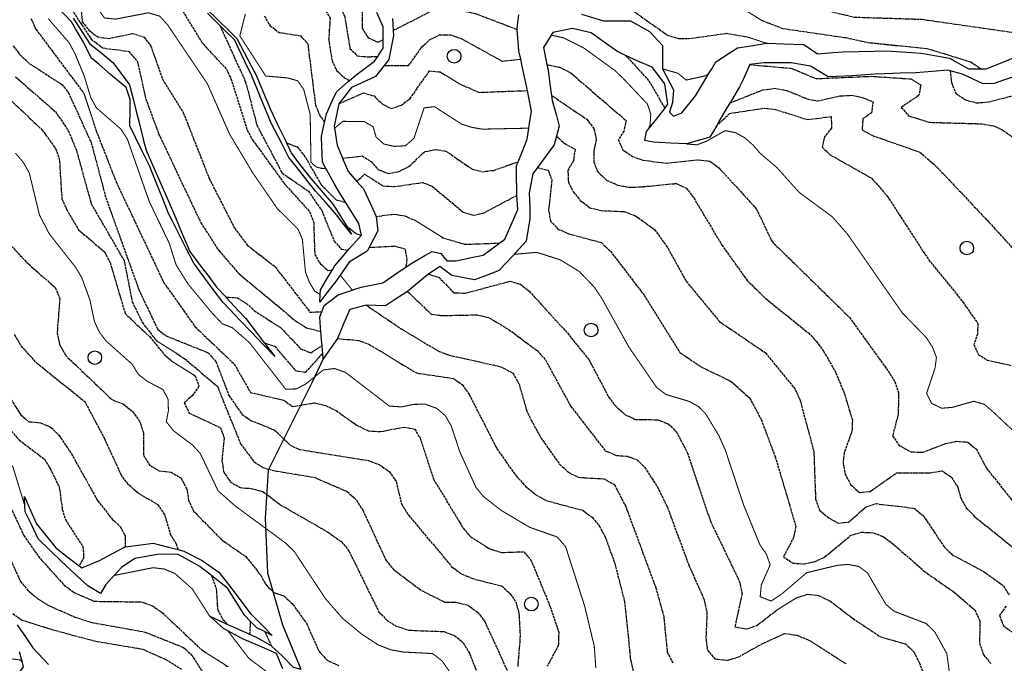
# Model space of a CAD drawing. Units: millimetres. Extents: x 439566 to 441735, y 3111495 to 3114000.
# Drawn here: x 440503 to 440691, y 3113460 to 3113582 of the extents above; entities that cross this region are included whole.
import ezdxf

# ---------------------------------------------------------------- set-up
doc = ezdxf.new("R2010")
doc.units = ezdxf.units.MM
doc.linetypes.add('ESTILO_0', pattern=[0.5, 0.5, 0])
for name, color, linetype in [('5007_CURVA_DE_NIVEL_', 7, 'Continuous'), ('5008_CURVA_DE_NIVEL_', 7, 'Continuous'), ('5015_PUNTO_ACOTADO_T', 7, 'Continuous'), ('5017_ACANTILADO', 7, 'Continuous'), ('5324_LINEA_DE_CAMBIO', 7, 'Continuous'), ('5633_PIE_DE_ACANTILA', 7, 'Continuous')]:
    doc.layers.add(name, color=color, linetype=linetype)

# ---------------------------------------------------------------- blocks, each defined once
blk = doc.blocks.new('5PATER')
at = {"layer": '5015_PUNTO_ACOTADO_T', "color": 7}
blk.add_circle((0, 0), 1.3, dxfattribs=at)

msp = doc.modelspace()

# ---------------------------------------------------------------- linework, layer by layer
at = {"layer": '5007_CURVA_DE_NIVEL_', "color": 42, "linetype": 'ESTILO_0', "const_width": 0.2}
for points, elevation in [([(440521.258, 3113592.512), (440520.977, 3113590.302), (440518.248, 3113584.58), (440519.507, 3113582.796), (440521.635, 3113582.581), (440527.895, 3113583.783), (440530.087, 3113583.14), (440531.601, 3113581.449), (440539.18, 3113570.219), (440543.407, 3113560.626), (440547.825, 3113553.244), (440552.555, 3113546.393), (440556.485, 3113542.504), (440557.295, 3113540.579), (440557.896, 3113534.323), (440558.62, 3113532.406), (440559.657, 3113530.677), (440560.705, 3113530.037)], 75), ([(440546.418, 3113583.576), (440545.359, 3113579.394), (440550.303, 3113571.724), (440554.436, 3113571.362), (440556.394, 3113570.823), (440557.557, 3113569.161), (440558.791, 3113564.43), (440558.942, 3113555.274), (440559.924, 3113554.381), (440560.906, 3113554.114), (440561.807, 3113554.095)], 50), ([(440508.779, 3113582.665), (440512.776, 3113578.072), (440513.891, 3113575.99), (440515.653, 3113571.708), (440516.903, 3113567.58), (440517.999, 3113565.621), (440522.611, 3113561.643), (440523.862, 3113559.757), (440528.053, 3113547.814), (440531.91, 3113539.762), (440533.184, 3113535.703), (440535.5, 3113532.005), (440540.05, 3113526.531), (440541.989, 3113524.473), (440543.944, 3113523.691), (440547.178, 3113520.875), (440554.119, 3113511.983), (440556.148, 3113512.024), (440557.98, 3113512.99), (440561.294, 3113515.65), (440563.423, 3113515.922), (440565.533, 3113515.187), (440573.907, 3113508.757), (440576.237, 3113508.603), (440578.624, 3113509.085), (440580.78, 3113509.117), (440582.98, 3113508.312), (440584.625, 3113506.883), (440585.738, 3113504.933), (440587.353, 3113500.053), (440590.436, 3113493.272), (440591.839, 3113491.536), (440595.164, 3113488.919), (440600.689, 3113485.636), (440605.935, 3113483.793), (440607.565, 3113481.937), (440611.189, 3113470.621), (440613.024, 3113462.977), (440613.327, 3113458.798)], 100), ([(440604.791, 3113579.537), (440607.226, 3113578.982), (440611, 3113577.092), (440616.96, 3113572.779), (440618.494, 3113571.326), (440623.181, 3113566.378), (440623.825, 3113564.463), (440623.692, 3113562.465), (440623.34, 3113561.549)], 50), ([(440626.065, 3113573.104), (440629.025, 3113572.24), (440630.569, 3113570.955), (440634.306, 3113571.773), (440634.994, 3113572.307)], 25), ([(440563.452, 3113561.752), (440565.033, 3113563.078), (440569.072, 3113563.056), (440570.816, 3113562.042), (440571.367, 3113560.098), (440572.864, 3113558.744), (440574.872, 3113558.3), (440576.963, 3113558.407), (440578.606, 3113559.832), (440580.534, 3113565.642), (440582.53, 3113565.878), (440587.705, 3113562.544), (440589.683, 3113561.922), (440591.663, 3113561.59), (440600.538, 3113561.774)], 50), ([(440630.631, 3113558.761), (440632.641, 3113558.599), (440634.512, 3113559.309), (440638.028, 3113561.31), (440639.992, 3113560.917), (440641.806, 3113559.922), (440643.364, 3113558.531), (440644.706, 3113556.976), (440647.882, 3113554.273), (440652.194, 3113549.489), (440658.497, 3113544.855), (440661.374, 3113541.564), (440671.841, 3113526.536), (440676.447, 3113521.8), (440677.601, 3113519.993), (440678.36, 3113518.052), (440678.098, 3113516.022), (440676.479, 3113511.159), (440677.442, 3113509.271), (440679.372, 3113508.35), (440681.368, 3113508.507), (440685.485, 3113509.68), (440687.517, 3113509.086), (440689.101, 3113507.72), (440699.749, 3113497.738)], 50), ([(440502.522, 3113557.009), (440504.024, 3113555.243), (440505.154, 3113553.258), (440507.099, 3113545.228), (440508.978, 3113541.617), (440514.041, 3113535.183), (440515.19, 3113533.24), (440516.719, 3113529.054), (440517.617, 3113524.827), (440518.578, 3113522.822), (440519.812, 3113521.194), (440524.82, 3113516.727), (440525.959, 3113514.828), (440527.718, 3113513.455), (440530.679, 3113511.924), (440531.665, 3113510.052), (440531.724, 3113507.862), (440531.318, 3113505.768), (440532.729, 3113504.026), (440536.343, 3113501.309), (440537.808, 3113499.712), (440541.208, 3113492.606), (440544.413, 3113489.758), (440554.183, 3113482.567), (440555.773, 3113480.986), (440561.762, 3113471.948), (440564.982, 3113468.256), (440568.651, 3113465.24), (440571.788, 3113463.192), (440574.178, 3113462.268), (440576.579, 3113461.837), (440582.191, 3113461.543), (440583.984, 3113460.125), (440591.209, 3113449.763)], 125), ([(440597.718, 3113537.705), (440602.061, 3113538.088), (440606.537, 3113536.658), (440610.153, 3113534.448), (440613.025, 3113531.47), (440614.462, 3113529.327), (440619.645, 3113520.008), (440624.948, 3113512.303), (440626.732, 3113510.968), (440631.16, 3113509.649), (440632.946, 3113508.671), (440634.334, 3113507.228), (440636.836, 3113503.093), (440638.081, 3113500.306), (440641.497, 3113490.015), (440644.655, 3113482.295), (440645.91, 3113480.49), (440646.608, 3113478.451), (440644.915, 3113474.626), (440644.711, 3113472.379), (440646.811, 3113471.56), (440648.805, 3113472.887), (440653.608, 3113476.984), (440659.463, 3113478.378), (440661.486, 3113478.55), (440663.552, 3113478.163), (440665.184, 3113476.94), (440668.706, 3113470.923), (440670.281, 3113469.619), (440676.424, 3113467.257), (440678.034, 3113465.689), (440680.355, 3113461.509), (440680.947, 3113457.09)], 75), ([(440566.811, 3113530.9), (440564.537, 3113533.745)], 75), ([(440498.124, 3113502.576), (440502.049, 3113497.122), (440504.341, 3113489.631)], 150), ([(440521.364, 3113476.443), (440528.776, 3113477.929), (440530.892, 3113477.676), (440532.956, 3113476.822), (440536.297, 3113473.866), (440539.619, 3113468.649)], 150), ([(440543.073, 3113465.873), (440547.099, 3113460.611), (440551.06, 3113457.663), (440555.284, 3113453.481), (440559.607, 3113451.368), (440561.603, 3113451.135), (440566.084, 3113451.923), (440568.221, 3113451.313), (440570.523, 3113449.954), (440571.955, 3113448.487), (440577.294, 3113441.388), (440582.863, 3113437.713), (440584.193, 3113435.927), (440585.789, 3113429.964), (440587.236, 3113428.402), (440589.232, 3113427.472), (440593.548, 3113426.284), (440596.947, 3113422.916)], 150)]:
    msp.add_lwpolyline(points, dxfattribs=dict(at, elevation=elevation))
at = {"layer": '5008_CURVA_DE_NIVEL_', "color": 42, "linetype": 'ESTILO_0'}
for points, elevation in [([(440509.11, 3113616.381), (440511.906, 3113609.523), (440517.747, 3113598.672), (440518.825, 3113594.623), (440518.503, 3113590.435), (440517.764, 3113588.511), (440515.077, 3113584.067), (440515.261, 3113582.063), (440516.56, 3113580.479), (440518.218, 3113579.172), (440520.375, 3113578.9), (440524.932, 3113579.835), (440527.082, 3113579.152), (440528.368, 3113577.433), (440530.61, 3113571.128), (440534.562, 3113564.742), (440539.506, 3113552.202), (440544.382, 3113542.658), (440546.836, 3113539.421), (440552.1, 3113535.333), (440558.755, 3113526.673), (440561.002, 3113526.742)], 80), ([(440562.893, 3113616.092), (440564.482, 3113615.596), (440565.985, 3113614.052), (440567.121, 3113610.127), (440568.783, 3113608.998), (440572.179, 3113614.299), (440574.001, 3113615.166), (440578.65, 3113613.774), (440580.767, 3113614.009), (440582.872, 3113613.806), (440601.952, 3113606.252), (440618.563, 3113597.663), (440620.628, 3113597.066), (440631.462, 3113595.769), (440633.254, 3113594.732), (440636.34, 3113592.005), (440638.137, 3113591.023), (440642.756, 3113590.182), (440654.209, 3113584.985), (440662.659, 3113582.959), (440675.555, 3113582.554), (440693.754, 3113579.941), (440695.9, 3113578.943), (440697.329, 3113577.385)], 10), ([(440553.447, 3113601.23), (440557.601, 3113594.334), (440557.314, 3113592.338), (440556.366, 3113590.517), (440556.27, 3113588.462), (440557.691, 3113586.764), (440561.43, 3113584.61), (440562.601, 3113582.792), (440562.321, 3113578.687), (440562.961, 3113574.626), (440563.844, 3113572.806), (440565.296, 3113571.407), (440566.297, 3113570.859)], 40), ([(440559.989, 3113595.587), (440565.385, 3113582.994), (440566.393, 3113576.986), (440567.801, 3113575.564), (440569.796, 3113575.393), (440571.689, 3113575.475), (440571.798, 3113575.48), (440571.834, 3113575.691)], 35), ([(440521.165, 3113594.195), (440524.447, 3113591.186), (440533.493, 3113585.647), (440538.331, 3113577.842), (440542.786, 3113573.057), (440543.672, 3113571.194), (440546.785, 3113561.389), (440547.802, 3113559.517), (440553.832, 3113551.226), (440558.674, 3113545.871), (440559.46, 3113543.811), (440559.656, 3113537.698), (440560.699, 3113535.95), (440562.19, 3113534.614), (440563.039, 3113534.78)], 70), ([(440511.247, 3113592.683), (440511.912, 3113589.686), (440511.912, 3113586.435), (440516.984, 3113578.762), (440519.195, 3113577.071), (440524.19, 3113576.428), (440525.804, 3113574.485), (440527.385, 3113567.4), (440529.858, 3113560.719), (440537.915, 3113543.724), (440541.384, 3113538.376), (440545.207, 3113533.977), (440556.263, 3113524.82), (440558.059, 3113523.711), (440560.856, 3113522.963)], 85), ([(440613.649, 3113588.946), (440626.992, 3113579.531), (440629.094, 3113578.885), (440631.105, 3113578.872), (440638.303, 3113579.874), (440642.419, 3113579.158), (440645.934, 3113577.964)], 20), ([(440568.742, 3113585.413), (440568.739, 3113580.856), (440569.861, 3113579.028), (440571.688, 3113578.213), (440572.751, 3113578.62)], 30), ([(440574.657, 3113580.417), (440581.926, 3113584.12), (440583.934, 3113584.578), (440586.088, 3113584.56), (440590.368, 3113583.641), (440598.331, 3113580.595)], 35), ([(440641.483, 3113584.563), (440645.135, 3113582.284), (440649.014, 3113580.797), (440661.132, 3113579.041), (440665.203, 3113578.138), (440676.733, 3113576.934), (440684.918, 3113574.429), (440686.867, 3113573.073)], 15), ([(440505.477, 3113582.711), (440506.448, 3113580.601), (440515.573, 3113568.437), (440517.947, 3113561.242), (440521.742, 3113551.54), (440530.814, 3113532.359), (440536.838, 3113523.872), (440544.282, 3113516.799), (440547.425, 3113511.341), (440553.721, 3113509.905), (440555.446, 3113508.654), (440559.588, 3113509.38), (440561.801, 3113508.849), (440563.756, 3113507.901), (440567.701, 3113505.094), (440569.899, 3113504.034), (440572.216, 3113503.885), (440576.652, 3113504.744), (440578.749, 3113504.377), (440579.791, 3113502.633), (440582.357, 3113494.806), (440587.997, 3113485.496), (440589.439, 3113483.819), (440592.988, 3113481.559), (440595.323, 3113480.824), (440599.599, 3113480.972), (440600.944, 3113479.389), (440604.63, 3113470.469), (440606.251, 3113465.654), (440606.165, 3113463.059), (440604.045, 3113459.111)], 105), ([(440550.035, 3113583.162), (440551.154, 3113581.315), (440552.861, 3113580.045), (440556.945, 3113579.409), (440558.318, 3113577.88), (440559.81, 3113566.16), (440560.575, 3113564.311), (440561.549, 3113562.875)], 45), ([(440541.559, 3113581.369), (440546.468, 3113570.573), (440548.625, 3113562.329), (440553.429, 3113553.229), (440558.458, 3113549.761), (440560.99, 3113546.054), (440563.383, 3113540.202), (440564.727, 3113538.716), (440565.99, 3113538.463)], 65), ([(440572.903, 3113573.701), (440577.592, 3113573.7), (440580.107, 3113577.267), (440581.589, 3113578.631), (440583.513, 3113579.584), (440585.607, 3113579.6), (440587.745, 3113578.813), (440595.445, 3113574.553), (440598.986, 3113574.967)], 40), ([(440502.101, 3113577.456), (440503.414, 3113575.742), (440505.145, 3113574.127), (440511.394, 3113570.12), (440512.663, 3113568.504), (440516.992, 3113558.999), (440519.756, 3113548.557), (440526.069, 3113530.999), (440529.668, 3113523.431), (440531.296, 3113522.15), (440539.312, 3113518.943), (440540.788, 3113517.281), (440543.285, 3113510.764), (440545.792, 3113507.163), (440547.466, 3113506.027), (440551.978, 3113504.187), (440554.944, 3113501.322), (440556.766, 3113500.474), (440569.958, 3113498.368), (440572.032, 3113497.555), (440573.876, 3113496.256), (440575.2, 3113494.392), (440576.221, 3113490.113), (440577.559, 3113487.977), (440585.765, 3113478.163), (440587.673, 3113476.762), (440589.819, 3113475.838), (440595.418, 3113474.426), (440597, 3113472.946), (440598.106, 3113471.226), (440598.634, 3113469.261), (440598.891, 3113464.959), (440598.406, 3113459.013)], 110), ([(440618.989, 3113575.667), (440623.474, 3113570.82), (440626.521, 3113565.558)], 45), ([(440564.274, 3113566.415), (440568.956, 3113568.512), (440570.984, 3113567.914), (440572.507, 3113566.409), (440574.296, 3113565.504), (440576.198, 3113566.173), (440577.868, 3113567.434), (440581.582, 3113572.711), (440583.612, 3113572.499), (440587.154, 3113570.295), (440591.04, 3113568.605), (440600.263, 3113568.961)], 45), ([(440603.992, 3113573.914), (440606.46, 3113573.393), (440608.546, 3113572.33), (440619.096, 3113563.227), (440618.674, 3113561.23), (440617.612, 3113559.529), (440618.496, 3113557.638), (440620.334, 3113556.38), (440622.327, 3113555.678), (440626.772, 3113555.106), (440632.937, 3113555.733), (440635.113, 3113555.483), (440636.821, 3113554.226), (440643.958, 3113546.403), (440646.98, 3113540.132), (440661.774, 3113525.659), (440669.126, 3113515.458), (440670.398, 3113513.461), (440671.146, 3113511.243), (440671.044, 3113507.21), (440669.989, 3113503.073), (440671.219, 3113501.254), (440673.47, 3113500.043), (440675.767, 3113499.944), (440680.072, 3113501.601), (440682.194, 3113502.041), (440684.325, 3113501.891), (440685.954, 3113500.575), (440687.953, 3113496.865), (440693.809, 3113489.478)], 55), ([(440642.75, 3113573.897), (440650.731, 3113573.184), (440655.367, 3113571.224), (440665.899, 3113571.674), (440673.482, 3113571.172), (440675.359, 3113570.035), (440675.025, 3113568.053), (440671.651, 3113565.748), (440673.049, 3113564.139), (440677.085, 3113562.892), (440687.037, 3113562.604), (440689.281, 3113562.214), (440691.106, 3113561.356), (440692.848, 3113560.082)], 35), ([(440680.994, 3113572.7), (440681.235, 3113570.473), (440682.057, 3113568.423), (440683.93, 3113567.159), (440685.976, 3113566.601), (440688.264, 3113566.768), (440694.451, 3113568.374)], 30), ([(440497.327, 3113571.202), (440507.579, 3113561.474), (440510.191, 3113557.888), (440510.891, 3113555.926), (440511.385, 3113548.323), (440512.294, 3113546.29), (440514.548, 3113542.375), (440519.531, 3113538.192), (440520.59, 3113536.154), (440523.47, 3113526.404), (440528.18, 3113521.955), (440530.838, 3113518.673), (440532.448, 3113517.263), (440536.849, 3113514.536), (440537.561, 3113512.528), (440536.295, 3113510.8), (440534.749, 3113509.361), (440535.711, 3113507.425), (440541.698, 3113504.595), (440542.378, 3113502.596), (440541.951, 3113498.455), (440542.248, 3113496.248), (440543.543, 3113494.318), (440545.393, 3113493.217), (440547.521, 3113493.046), (440549.767, 3113492.461), (440553.101, 3113489.927), (440562.266, 3113484.661), (440564.747, 3113482.873), (440566.216, 3113481.075), (440571.929, 3113469.462), (440573.404, 3113467.927), (440575.097, 3113466.852), (440577.605, 3113466.003), (440584.336, 3113465.734), (440586.363, 3113464.96), (440588.029, 3113463.586), (440589.19, 3113461.6), (440590.963, 3113457.166)], 120), ([(440502.506, 3113571.587), (440510.15, 3113564.931), (440512.616, 3113561.324), (440514.192, 3113557.459), (440516.994, 3113547.327), (440523.265, 3113536.521), (440524.816, 3113528.618), (440526.753, 3113524.69), (440529.294, 3113521.371), (440534.773, 3113517.833), (440541.079, 3113512.532), (440545.505, 3113501.551), (440548.061, 3113498.166), (440549.773, 3113497.028), (440551.853, 3113496.444), (440559.542, 3113495.175), (440565.869, 3113492.455), (440567.658, 3113490.794), (440568.83, 3113488.893), (440573.293, 3113479.286), (440574.745, 3113477.534), (440580.022, 3113473.577), (440584.496, 3113471.363), (440586.599, 3113471.326), (440588.862, 3113470.805), (440590.831, 3113469.398), (440592.157, 3113467.606), (440597.291, 3113456.381)], 115), ([(440638.907, 3113566.551), (440645.246, 3113569.094), (440647.466, 3113569.379), (440649.731, 3113568.99), (440653.695, 3113567.355), (440655.685, 3113566.968), (440659.973, 3113567.935), (440662.234, 3113568.045), (440664.39, 3113567.582), (440666.254, 3113566.776), (440665.958, 3113564.722), (440664.319, 3113563.551), (440664.164, 3113561.45), (440666.138, 3113560.377), (440675.214, 3113557.194), (440678.529, 3113554.277), (440688.048, 3113544.196), (440693.445, 3113538.278)], 40), ([(440604.881, 3113568.025), (440611.59, 3113563.466), (440612.955, 3113561.736), (440613.425, 3113559.633), (440612.932, 3113557.469), (440612.927, 3113555.295), (440613.702, 3113553.416), (440615.387, 3113551.868), (440617.509, 3113550.909), (440619.672, 3113550.519), (440621.79, 3113550.567), (440628.656, 3113551.224), (440630.578, 3113550.357), (440632.011, 3113548.507), (440637.404, 3113539.453), (440642.23, 3113532.709), (440645.77, 3113529.273), (440653.94, 3113522.7), (440655.438, 3113521.098), (440656.823, 3113519.254), (440659.165, 3113515.105), (440660.798, 3113511.096), (440662.308, 3113506.08), (440662.228, 3113503.946), (440660.769, 3113499.926), (440660.539, 3113497.857), (440660.939, 3113495.793), (440661.949, 3113493.796), (440663.667, 3113492.246), (440665.732, 3113492.491), (440670.786, 3113496.04), (440677.243, 3113496.051), (440679.419, 3113496.394), (440681.234, 3113495.199), (440682.437, 3113493.278), (440683.004, 3113491.198), (440684.067, 3113489.369), (440685.555, 3113487.758), (440695.583, 3113479.71)], 60), ([(440636.352, 3113562.188), (440638.882, 3113564.597), (440645.53, 3113565.593), (440647.623, 3113565.351), (440653.692, 3113563.418), (440658.277, 3113563.979), (440658.321, 3113561.777), (440656.965, 3113560.133), (440656.57, 3113558.137), (440658.164, 3113556.64), (440665.975, 3113552.241), (440668.969, 3113548.807), (440676.864, 3113536.69), (440683.368, 3113528.681), (440686.278, 3113524.492), (440686.191, 3113522.486), (440685.497, 3113520.505), (440686.374, 3113518.58), (440688.132, 3113517.493), (440692.571, 3113516.522)], 45), ([(440605.839, 3113560.241), (440607.496, 3113558.776), (440609.375, 3113557.745), (440609.035, 3113555.553), (440607.99, 3113553.703), (440608.099, 3113551.446), (440609.036, 3113549.583), (440610.369, 3113547.989), (440612.215, 3113546.591), (440614.363, 3113546.055), (440618.722, 3113545.863), (440620.934, 3113545.059), (440624.583, 3113542.406), (440627.114, 3113538.856), (440630.576, 3113532.57), (440636.947, 3113524.877), (440645.751, 3113518.893), (440651.398, 3113511.939), (440652.285, 3113509.997), (440654.953, 3113500.11), (440655.287, 3113491.003), (440656.031, 3113488.919), (440657.81, 3113487.441), (440659.576, 3113486.436), (440661.631, 3113486.631), (440664.915, 3113489.541), (440666.831, 3113490.142), (440674.098, 3113489.281), (440675.884, 3113487.799), (440679.817, 3113481.937), (440681.383, 3113480.388), (440687.291, 3113477.244), (440691.182, 3113474.476), (440692.248, 3113472.759)], 65), ([(440554.246, 3113558.971), (440556.296, 3113558.192), (440557.609, 3113556.681), (440560.911, 3113550.95), (440563.735, 3113548.115), (440565.559, 3113547.64)], 55), ([(440564.994, 3113556.024), (440568.696, 3113556.494), (440570.441, 3113555.431), (440571.752, 3113553.896), (440573.707, 3113553.117), (440575.786, 3113553.537), (440577.629, 3113554.467), (440580.671, 3113557.3), (440582.663, 3113557.705), (440584.71, 3113557.411), (440589.743, 3113553.941), (440591.696, 3113553.469), (440593.832, 3113553.727), (440598.512, 3113555.369)], 55), ([(440602.163, 3113554.252), (440604.243, 3113553.741), (440604.936, 3113551.826), (440604.307, 3113546.258), (440604.66, 3113544.065), (440606.083, 3113542.524), (440608.387, 3113541.55), (440614.39, 3113539.963), (440616.105, 3113538.309), (440622.558, 3113529.904), (440629.346, 3113519.001), (440633.45, 3113516.233), (440639.26, 3113513.412), (440642.724, 3113510.281), (440644.885, 3113506.198), (440647.582, 3113499.094), (440651.513, 3113485.804), (440651.092, 3113483.686), (440649.154, 3113479.996), (440650.975, 3113478.79), (440653.156, 3113478.665), (440655.185, 3113479.097), (440657.135, 3113480.032), (440662.045, 3113484.107), (440664.009, 3113484.695), (440666.348, 3113484.598), (440668.262, 3113483.812), (440669.91, 3113482.624), (440676.151, 3113477.156), (440681.784, 3113473.204), (440685.68, 3113469.881), (440686.671, 3113467.745), (440686.574, 3113463.537), (440687.351, 3113461.317), (440688.72, 3113459.673)], 70), ([(440567.728, 3113551.62), (440569.163, 3113553.026), (440572.694, 3113550.768), (440574.807, 3113550.622), (440580.267, 3113551.414), (440582.13, 3113550.675), (440587.992, 3113545.762), (440590.028, 3113545.149), (440592.019, 3113545.639), (440598.272, 3113548.976)], 60), ([(440571.36, 3113544.924), (440574.818, 3113545.387), (440576.84, 3113545.048), (440578.763, 3113544.217), (440584.168, 3113540.845), (440588.346, 3113539.625), (440594.984, 3113539.873)], 65), ([(440481.762, 3113542.574), (440484.068, 3113538.742), (440485.634, 3113537.442), (440488.758, 3113535.253), (440496.263, 3113531.441), (440497.634, 3113529.636), (440497.853, 3113527.433), (440497.246, 3113525.46), (440494.444, 3113519.479), (440494.64, 3113517.461), (440495.739, 3113515.273), (440497.4, 3113513.603), (440501.338, 3113510.548), (440503.538, 3113507.067), (440505.072, 3113505.78), (440507.305, 3113505.569), (440509.352, 3113504.684), (440510.809, 3113503.208), (440513.194, 3113499.694), (440518.211, 3113490.718), (440521.033, 3113487.141), (440522.503, 3113485.781), (440523.46, 3113484.024), (440523.458, 3113481.93)], 140), ([(440565.734, 3113543.126), (440567.656, 3113541.616), (440568.566, 3113541.334)], 60), ([(440500.554, 3113540.562), (440504.644, 3113536.214), (440510.092, 3113531.365), (440510.991, 3113529.327), (440510.477, 3113522.746), (440510.943, 3113520.525), (440512.115, 3113518.405), (440520.94, 3113509.998), (440523.064, 3113509.166), (440524.922, 3113507.703), (440526.292, 3113505.739), (440526.944, 3113503.578), (440526.961, 3113499.38), (440528.183, 3113497.437), (440529.987, 3113496.401), (440532.219, 3113496.169), (440534.139, 3113495.032), (440535.223, 3113492.969), (440535.572, 3113490.838), (440536.515, 3113488.739), (440541.899, 3113483.238), (440546.531, 3113480.031), (440549.347, 3113476.473), (440550.36, 3113474.64), (440551.871, 3113473.171), (440553.786, 3113472.529), (440555.497, 3113470.906), (440558.067, 3113467.349), (440560.501, 3113461.907), (440562.01, 3113460.256), (440564.25, 3113459.27)], 130), ([(440570.058, 3113539.016), (440574.825, 3113539.298), (440576.885, 3113538.758), (440577.251, 3113536.758), (440577.024, 3113535.224)], 70), ([(440581.399, 3113533.917), (440583.349, 3113533.351), (440586.207, 3113530.39), (440588.426, 3113530.302), (440596.948, 3113532.575), (440598.943, 3113532.004), (440600.613, 3113530.685), (440607.896, 3113522.702), (440612.057, 3113517.545), (440615.776, 3113510.496), (440617.013, 3113508.847), (440618.89, 3113507.136), (440620.854, 3113506.229), (440625.183, 3113506.144), (440627.213, 3113505.322), (440628.673, 3113503.881), (440630.786, 3113499.92), (440635.213, 3113486.784), (440640.791, 3113475.221), (440641.257, 3113473.022), (440639.883, 3113466.65), (440642.104, 3113466.237), (440644.058, 3113466.89), (440647.823, 3113469.808), (440651.659, 3113472.205), (440653.731, 3113472.849), (440655.864, 3113472.622), (440658.139, 3113471.524), (440662.455, 3113468.205), (440667.727, 3113464.712), (440672.479, 3113463.39), (440674.094, 3113461.824), (440675.059, 3113459.84), (440676.63, 3113455.849)], 80), ([(440542.67, 3113529.574), (440544.885, 3113529.425), (440546.604, 3113528.334), (440548.149, 3113526.946), (440553.212, 3113523.679), (440556.953, 3113519.697), (440558.886, 3113518.916), (440561.069, 3113520.308)], 90), ([(440577.379, 3113530.647), (440581.911, 3113526.272), (440584.043, 3113526.021), (440590.656, 3113526.167), (440592.976, 3113525.608), (440596.796, 3113523.314), (440602.104, 3113519.335), (440603.691, 3113517.609), (440608.522, 3113508.758), (440615.129, 3113500.224), (440617.311, 3113499.341), (440619.334, 3113499.193), (440621.214, 3113498.497), (440622.68, 3113497.067), (440625.106, 3113493.299), (440626.99, 3113489.489), (440631.086, 3113478.398), (440633.954, 3113471.981), (440634.548, 3113469.417), (440634.354, 3113464.608), (440634.63, 3113462.198), (440636.057, 3113460.542), (440638.435, 3113460.248), (440640.652, 3113460.939), (440644.928, 3113463.333), (440649.447, 3113465.393), (440651.731, 3113465.043), (440654.129, 3113464.057), (440661.037, 3113459.642)], 85), ([(440569.484, 3113528.018), (440576.276, 3113523.428), (440583.397, 3113519.183), (440585.34, 3113518.479), (440595.255, 3113516.261), (440597.525, 3113515.012), (440598.673, 3113512.96), (440600.101, 3113507.974), (440600.997, 3113506.062), (440602.865, 3113502.669), (440606.432, 3113497.624), (440608.111, 3113496.137), (440609.994, 3113495.172), (440614.937, 3113494.863), (440616.868, 3113493.771), (440618.998, 3113489.697), (440624.779, 3113474.104), (440626.294, 3113468.626), (440626.975, 3113461.813), (440628.062, 3113459.675)], 90), ([(440533.59, 3113481.376), (440533.277, 3113482.415), (440532.209, 3113484.12), (440531.031, 3113488.064), (440529.811, 3113489.879), (440525.957, 3113492.133), (440524.068, 3113493.823), (440522.743, 3113495.566), (440519.599, 3113502.441), (440515.876, 3113509.456), (440506.77, 3113516.77), (440503.568, 3113520.301), (440502.31, 3113522.494)], 135), ([(440563.976, 3113521.632), (440568.101, 3113521.287), (440570.097, 3113520.511), (440579.1, 3113515.069), (440586.119, 3113514.041), (440587.839, 3113512.846), (440589.145, 3113510.981), (440594.452, 3113500.61), (440598.097, 3113495.431), (440599.918, 3113493.509), (440601.904, 3113491.811), (440604.011, 3113490.683), (440610.842, 3113488.88), (440612.723, 3113487.484), (440613.995, 3113485.888), (440615.068, 3113483.926), (440616.966, 3113478.709), (440618.818, 3113471.402), (440619.94, 3113460.422), (440620.445, 3113458.32)], 95), ([(440550.035, 3113520.838), (440552.035, 3113520.156), (440555.994, 3113515.522), (440557.976, 3113515.208), (440561.191, 3113518.802)], 95), ([(440501.735, 3113504), (440503.232, 3113502.291), (440508.05, 3113498.622), (440509.197, 3113496.746), (440510.887, 3113493.294), (440511.462, 3113489.035), (440512.055, 3113487.119), (440515.411, 3113481.896), (440515.551, 3113479.898), (440514.7, 3113478.275)], 145), ([(440498.071, 3113496.907), (440504.111, 3113484.077), (440506.903, 3113480.083), (440511.76, 3113474.661), (440513.737, 3113473.182), (440517.563, 3113471.523), (440526.594, 3113471.394), (440528.659, 3113470.65), (440530.525, 3113469.375), (440538.013, 3113462.298), (440543.076, 3113459.037)], 155), ([(440501.659, 3113479.326), (440503.465, 3113475.294), (440505.053, 3113473.421), (440506.791, 3113471.994), (440509.004, 3113470.636), (440513.909, 3113468.494), (440516.903, 3113467.51), (440527.274, 3113465.649), (440534.607, 3113462.714), (440536.15, 3113461.265), (440541.95, 3113452.432), (440543.533, 3113450.483), (440549.578, 3113445.012), (440555.441, 3113441.771), (440557.642, 3113441.67), (440562.09, 3113442.268), (440564.318, 3113442.01), (440566.39, 3113440.892), (440566.508, 3113438.881), (440567.047, 3113436.927), (440568.484, 3113435.33), (440570.589, 3113433.801), (440573.303, 3113432.152), (440575.405, 3113431.504)], 160), ([(440539.94, 3113476.422), (440540.863, 3113473.89), (440541.13, 3113469.877), (440542.129, 3113468.066), (440543.012, 3113467.113)], 145), ([(440502.011, 3113469.16), (440503.772, 3113467.942), (440509.701, 3113466.073), (440517.615, 3113463.948), (440526.823, 3113462.389), (440531.263, 3113460.39), (440534.337, 3113458.507)], 165), ([(440691.647, 3113470.587), (440690.41, 3113468.821), (440691.142, 3113466.857), (440692.974, 3113465.529)], 65), ([(440547.295, 3113465.191), (440547.413, 3113467.667)], 140), ([(440551.468, 3113462.901), (440551.467, 3113462.903), (440550.188, 3113465.668)], 135), ([(440499.044, 3113460.964), (440503.455, 3113460.334), (440503.837, 3113459.842)], 180)]:
    msp.add_lwpolyline(points, dxfattribs=dict(at, elevation=elevation))
at = {"layer": '5017_ACANTILADO', "color": 42}
for points in [[(440552.045, 3113518.225, 95.678), (440549.967, 3113520.389, 97.136), (440547.523, 3113522.935, 98.851), (440545.441, 3113525.095, 98.308), (440543.358, 3113527.254, 97.764), (440542.086, 3113528.573, 97.432), (440540.295, 3113530.98, 97.281), (440538.505, 3113533.387, 97.131), (440536.562, 3113535.998, 96.967), (440535.206, 3113538.674, 97.309), (440533.849, 3113541.35, 97.651), (440532.492, 3113544.025, 97.992), (440531.737, 3113545.515, 98.182), (440530.628, 3113548.303, 98.127), (440529.52, 3113551.09, 98.072), (440528.124, 3113554.6, 98.003), (440526.796, 3113557.29, 97.914), (440525.468, 3113559.98, 97.824), (440524.371, 3113562.201, 97.75), (440524.395, 3113565.201, 96.823), (440524.411, 3113567.217, 96.2), (440523.635, 3113569.547, 95.581), (440520.682, 3113572.029, 96.249), (440518.416, 3113573.995, 97.291), (440517.007, 3113575.217, 97.938), (440515.492, 3113578.163, 98.37), (440513.972, 3113580.749, 98.37), (440513.192, 3113582.076, 98.37), (440510.308, 3113585.129, 97.815)], [(440566.708, 3113541.573, 62.109), (440564.857, 3113543.934, 62.109), (440563.819, 3113545.26, 62.109), (440561.83, 3113547.505, 61.638), (440559.825, 3113549.769, 61.163), (440557.958, 3113552.117, 61.145), (440556.092, 3113554.466, 61.127), (440554.732, 3113556.176, 61.113), (440553.351, 3113558.84, 61.679), (440551.416, 3113562.573, 62.471), (440550.281, 3113565.35, 62.709), (440549.146, 3113568.127, 62.947), (440547.65, 3113571.786, 63.26), (440546.347, 3113574.488, 63.697), (440545.045, 3113577.191, 64.133), (440544.385, 3113578.56, 64.355), (440542.257, 3113580.675, 64.845), (440541.559, 3113581.369, 65.006), (440539.178, 3113583.735, 65.556)], [(440574.504, 3113582.672, 32.758), (440574.657, 3113580.417, 35.043), (440574.722, 3113579.478, 36.015), (440574.152, 3113576.533, 37.862), (440573.829, 3113574.861, 38.911), (440572.903, 3113573.701, 40.093), (440571.233, 3113571.611, 42.226), (440568.506, 3113570.363, 43.012), (440566.696, 3113569.534, 43.534), (440564.274, 3113566.415, 45.837), (440563.391, 3113562.151, 49.737), (440563.452, 3113561.752, 50.024), (440563.952, 3113558.536, 52.377), (440564.994, 3113556.024, 55.05), (440565.102, 3113555.766, 55.328), (440566.027, 3113553.538, 57.7), (440567.728, 3113551.62, 59.927), (440568.992, 3113550.196, 61.582), (440570.221, 3113547.459, 63.107), (440571.36, 3113544.924, 64.519), (440571.73, 3113542.199, 66.831), (440570.058, 3113539.016, 69.842), (440569.698, 3113538.329, 70.491), (440566.221, 3113536.187, 72.729), (440564.537, 3113533.745, 75.124), (440563.821, 3113532.706, 76.143), (440561.99, 3113530.331, 76.643), (440560.628, 3113528.564, 77.015)], [(440694.017, 3113571.881, 24.638), (440691.18, 3113570.906, 25.569), (440689.377, 3113570.286, 26.161), (440687.309, 3113570.232, 26.421), (440683.36, 3113572.057, 27.827), (440680.994, 3113572.7, 29.737), (440680.519, 3113572.829, 30.121), (440677.528, 3113572.588, 32.06), (440674.437, 3113572.34, 34.065), (440671.439, 3113572.237, 34.958), (440668.441, 3113572.134, 35.851), (440666.624, 3113572.071, 36.392), (440662.201, 3113571.731, 36.057), (440659.203, 3113571.622, 34.639), (440657.671, 3113571.567, 33.914), (440654.31, 3113573.614, 33.152), (440650.647, 3113574.215, 32.708), (440647.647, 3113574.234, 32.737), (440645.389, 3113574.249, 32.759), (440642.75, 3113573.897, 34.45), (440641.496, 3113571.171, 39.527), (440640.788, 3113569.631, 42.395), (440639.225, 3113567.071, 45.608), (440638.907, 3113566.551, 46.26), (440638.343, 3113565.628, 47.418), (440636.841, 3113563.032, 48.928), (440636.352, 3113562.188, 49.418), (440635.118, 3113560.056, 50.658), (440632.236, 3113559.224, 50.233), (440630.631, 3113558.761, 49.997), (440627.635, 3113558.924, 50.745), (440624.329, 3113559.103, 51.571), (440622.665, 3113559.406, 52.458), (440622.975, 3113561.11, 51.211), (440623.34, 3113561.549, 50.263), (440624.933, 3113563.467, 46.129), (440626.521, 3113565.558, 45.007), (440627.102, 3113566.325, 44.597), (440626.474, 3113570.213, 43.617), (440624.117, 3113573.443, 43.333), (440621.344, 3113574.533, 43.199), (440618.989, 3113575.667, 44.259), (440617.346, 3113576.458, 44.999), (440614.903, 3113578.199, 45.461), (440612.437, 3113579.956, 45.928), (440608.892, 3113580.782, 47.519), (440605.095, 3113580.044, 49.829), (440604.791, 3113579.537, 50.276), (440603.36, 3113577.15, 52.383), (440603.992, 3113573.914, 55.391), (440604.22, 3113572.749, 56.477), (440604.636, 3113569.778, 58.457), (440604.881, 3113568.025, 59.624), (440605.013, 3113567.084, 60.253), (440605.791, 3113564.187, 62.004), (440606.338, 3113562.153, 63.233), (440605.839, 3113560.241, 64.509), (440605.402, 3113558.567, 65.628), (440603.601, 3113556.168, 67.907), (440602.163, 3113554.252, 69.726), (440601.273, 3113553.068, 70.852), (440600.631, 3113549.421, 71.672), (440600.708, 3113546.422, 72.355), (440600.758, 3113544.489, 72.794), (440600.045, 3113540.207, 73.648), (440598.002, 3113538.01, 74.803), (440597.718, 3113537.705, 74.963), (440595.959, 3113535.813, 75.957), (440594.844, 3113534.614, 76.587), (440592.043, 3113533.538, 77.182), (440590.194, 3113532.827, 77.575), (440585.821, 3113533.675, 77.516), (440583.538, 3113535.406, 78.822), (440581.399, 3113533.917, 80.735)], [(440581.399, 3113533.917, 80.735), (440580.796, 3113533.497, 81.275), (440577.379, 3113530.647, 85.068), (440574.863, 3113529.013, 87.118), (440573.167, 3113527.911, 88.5), (440569.484, 3113528.018, 89.647), (440566.347, 3113527.176, 92.343), (440565.168, 3113524.418, 93.947), (440563.976, 3113521.632, 95.567), (440562.016, 3113518.839, 96.764), (440561.275, 3113517.775, 97.66)], [(440551.551, 3113465.004, 134.421), (440550.188, 3113465.668, 136.132), (440548.607, 3113466.439, 138.118), (440547.413, 3113467.667, 139.729), (440546.23, 3113468.887, 141.327), (440544.64, 3113471.431, 142.855), (440543.006, 3113474.045, 144.424), (440540.635, 3113475.883, 145.051), (440539.94, 3113476.422, 145.234), (440537.711, 3113478.151, 145.824), (440535.086, 3113479.604, 146.973), (440533.468, 3113480.499, 147.681), (440529.667, 3113480.459, 148.841), (440525.293, 3113479.679, 149.025), (440522.745, 3113477.942, 148.993), (440521.364, 3113476.443, 149.924), (440519.756, 3113474.696, 151.01), (440518.729, 3113472.998, 153.17), (440516.311, 3113474.461, 154.05), (440514.111, 3113476.5, 153.808), (440511.156, 3113479.239, 153.482), (440509.02, 3113481.345, 153.135), (440506.877, 3113483.459, 152.786), (440505.561, 3113486.155, 151.727), (440504.381, 3113488.572, 150.778), (440504.341, 3113489.631, 149.999), (440504.272, 3113491.494, 148.657)], [(440553.567, 3113458.613, 146.264), (440552.393, 3113461.55, 145.424), (440549.642, 3113462.746, 146.485), (440545.898, 3113464.376, 147.929), (440543.073, 3113465.873, 149.463), (440542.261, 3113466.303, 149.905), (440539.619, 3113468.649, 150.266)], [(440502.869, 3113457.362, 182.926), (440504.061, 3113458.985, 180.815), (440503.837, 3113459.842, 180.218), (440503.303, 3113461.888, 178.795)]]:
    msp.add_polyline3d(points, dxfattribs=at)
at = {"layer": '5324_LINEA_DE_CAMBIO', "color": 72}
msp.add_polyline3d([(440561.275, 3113517.775, 98.217), (440559.133, 3113513.202, 101.854), (440555.085, 3113505.168, 108.161), (440550.755, 3113496.562, 116.138), (440550.172, 3113487.343, 123.985), (440550.614, 3113476.938, 128.965), (440553.516, 3113467.009, 132.749), (440556.982, 3113458.547, 133.797)], dxfattribs=at)
at = {"layer": '5633_PIE_DE_ACANTILA', "color": 42}
for points in [[(440539.087, 3113584.506, 54.02), (440541.23, 3113582.406, 53.447), (440543.372, 3113580.306, 52.873), (440544.818, 3113578.889, 52.486), (440546.202, 3113576.227, 52.502), (440547.586, 3113573.565, 52.518), (440548.387, 3113572.025, 52.527), (440549.559, 3113569.264, 53.434), (440551.224, 3113565.345, 54.721), (440552.509, 3113562.634, 55.077), (440553.794, 3113559.923, 55.433), (440554.246, 3113558.971, 55.558), (440555.2, 3113556.959, 55.822), (440557.037, 3113554.587, 55.236), (440558.911, 3113552.167, 54.638), (440560.867, 3113549.893, 55.182), (440563.165, 3113547.222, 55.822), (440564.759, 3113544.681, 58.65), (440565.734, 3113543.126, 60.38), (440566.708, 3113541.573, 62.109)], [(440560.628, 3113528.564, 77.015), (440560.705, 3113530.037, 75.02), (440560.751, 3113530.932, 73.829), (440562.285, 3113533.511, 71.518), (440563.039, 3113534.78, 70.38), (440563.424, 3113535.428, 69.8), (440565.99, 3113538.463, 65.211), (440566.307, 3113538.837, 64.645), (440568.566, 3113541.334, 60.208), (440568.105, 3113543.572, 57.347), (440565.991, 3113546.939, 55.087), (440565.559, 3113547.64, 54.567), (440564.42, 3113549.494, 53.198), (440563.341, 3113551.251, 51.901), (440561.917, 3113553.891, 50.166), (440561.807, 3113554.095, 50.032), (440561.156, 3113555.302, 49.24), (440561.034, 3113558.299, 47.789), (440560.954, 3113560.266, 46.838), (440561.549, 3113562.875, 45.257), (440561.924, 3113564.522, 44.261), (440563.139, 3113567.265, 42.632), (440563.785, 3113568.722, 41.767), (440566.07, 3113570.667, 40.281), (440566.297, 3113570.859, 40.133), (440567.492, 3113571.877, 39.356), (440571.079, 3113574.565, 36.946), (440571.689, 3113575.475, 35.154), (440571.834, 3113575.691, 34.729), (440572.755, 3113577.065, 32.025), (440572.751, 3113578.62, 30.315), (440572.747, 3113581.118, 28.605), (440571.547, 3113583.868, 27.071)], [(440513.521, 3113582.732, 81.96), (440515.174, 3113580.229, 81.684), (440516.723, 3113577.882, 81.425), (440519.054, 3113575.993, 84.604), (440521.101, 3113574.334, 87.395), (440522.892, 3113571.928, 88.292), (440524.319, 3113570.012, 89.006), (440525.047, 3113567.101, 89.378), (440525.509, 3113565.253, 89.615), (440526.243, 3113562.345, 88.981), (440526.978, 3113559.436, 88.348), (440527.455, 3113557.549, 87.937), (440528.674, 3113554.808, 87.223), (440529.894, 3113552.067, 86.508), (440530.542, 3113550.611, 86.128), (440531.717, 3113547.851, 85.689), (440533.051, 3113544.718, 85.191), (440534.227, 3113541.958, 85.843), (440535.807, 3113538.247, 86.72), (440537.612, 3113535.851, 87.846), (440539.418, 3113533.455, 88.971), (440540.911, 3113531.472, 89.902), (440542.67, 3113529.574, 91.114), (440542.95, 3113529.271, 91.308), (440544.988, 3113527.07, 92.713), (440546.481, 3113525.459, 93.742), (440548.31, 3113523.081, 94.477), (440550.035, 3113520.838, 95.17), (440550.139, 3113520.703, 95.212), (440552.045, 3113518.225, 95.979)], [(440561.275, 3113517.775, 98.217), (440561.191, 3113518.802, 96.103), (440561.069, 3113520.308, 93.032), (440561.033, 3113520.765, 92.127), (440560.856, 3113522.963, 87.653), (440560.792, 3113523.755, 86.036), (440560.63, 3113525.754, 81.964), (440561.002, 3113526.742, 80.246), (440561.446, 3113527.919, 78.197), (440564.104, 3113530.007, 76.158), (440566.811, 3113530.9, 75.549), (440566.953, 3113530.947, 75.518), (440568.511, 3113531.461, 75.167), (440572.676, 3113532.286, 72.989), (440575.162, 3113533.965, 71.32), (440578.103, 3113535.953, 69.346), (440580.699, 3113537.458, 67.744), (440582.056, 3113538.245, 66.905), (440583.749, 3113537.85, 65.874), (440584.866, 3113536.437, 65.923), (440586.684, 3113536.45, 65.906), (440589.619, 3113537.073, 65.865), (440591.85, 3113537.547, 65.833), (440594.259, 3113539.335, 65.3), (440594.984, 3113539.873, 65.14), (440595.964, 3113540.6, 64.924), (440597.169, 3113543.347, 63.68), (440598.44, 3113546.243, 62.369), (440598.272, 3113548.976, 59.961), (440598.224, 3113549.773, 59.274), (440598.213, 3113552.773, 57.053), (440598.206, 3113554.596, 55.704), (440598.512, 3113555.369, 55.013), (440599.312, 3113557.385, 53.208), (440600.228, 3113559.693, 51.143), (440600.538, 3113561.774, 49.986), (440600.671, 3113562.66, 49.491), (440601.023, 3113565.019, 48.179), (440600.456, 3113567.965, 45.899), (440600.263, 3113568.961, 45.123), (440599.929, 3113570.7, 43.782), (440599.282, 3113573.63, 41.183), (440598.986, 3113574.967, 39.995), (440598.648, 3113576.498, 38.639), (440598.331, 3113580.595, 34.913), (440598.315, 3113580.807, 34.725), (440598.61, 3113583.409, 31.712)], [(440610.601, 3113583.514, 24.171), (440614.819, 3113582.275, 23.09), (440617.819, 3113582.266, 22.506), (440619.953, 3113582.259, 22.091), (440623.551, 3113580.247, 21.477), (440626.061, 3113577.526, 22.967), (440626.065, 3113573.104, 25.53), (440628.129, 3113569.107, 28.207), (440627.967, 3113566.667, 29.518), (440627.372, 3113564.859, 30.386), (440628.129, 3113564.064, 30.295), (440629.756, 3113564.714, 30.009), (440632.36, 3113567.942, 27.585), (440633.91, 3113570.51, 25.882), (440634.994, 3113572.307, 24.691), (440635.46, 3113573.079, 24.18), (440636.258, 3113574.402, 23.303), (440638.762, 3113576.055, 22.136), (440640.386, 3113577.127, 21.378), (440643.352, 3113577.575, 20.627), (440645.934, 3113577.964, 19.973), (440646.172, 3113578, 19.913), (440649.17, 3113577.877, 19.805), (440653.024, 3113577.719, 19.667), (440655.642, 3113575.974, 19.339), (440658.635, 3113576.183, 18.731), (440660.475, 3113576.312, 18.357), (440663.474, 3113576.394, 17.504), (440666.473, 3113576.475, 16.652), (440668.772, 3113576.538, 15.999), (440671.765, 3113576.346, 15.925), (440675.418, 3113576.111, 15.835), (440678.368, 3113575.569, 15.888), (440680.865, 3113575.11, 15.933), (440684.455, 3113573.065, 15.941), (440686.867, 3113573.073, 15.068), (440687.829, 3113573.076, 14.721), (440690.607, 3113574.207, 13.514), (440694.011, 3113575.592, 12.036)], [(440504.272, 3113491.494, 148.248), (440505.463, 3113488.74, 148.282), (440506.515, 3113486.308, 148.312), (440508.399, 3113483.973, 148.149), (440510.234, 3113481.7, 147.99), (440512.614, 3113479.874, 146.573), (440515.204, 3113477.888, 145.031), (440518.551, 3113479.299, 143.502), (440521.195, 3113480.716, 141.743), (440523.458, 3113481.93, 140.237), (440526.436, 3113482.29, 139.189), (440528.826, 3113482.579, 138.347), (440531.735, 3113481.844, 136.622), (440533.59, 3113481.376, 135.522), (440534.672, 3113481.102, 134.881), (440538.2, 3113479.303, 133.763), (440541.338, 3113477.063, 134.953), (440543.199, 3113474.709, 135.751), (440544.674, 3113472.843, 136.385), (440547.297, 3113469.328, 136.079), (440549.807, 3113466.771, 133.409), (440551.551, 3113465.004, 133.843)], [(440539.619, 3113468.649, 150.266), (440542.352, 3113467.412, 146.329), (440543.012, 3113467.113, 145.378), (440544.198, 3113466.577, 143.67), (440546.937, 3113465.351, 139.732), (440548.465, 3113464.668, 137.534), (440551.224, 3113463.126, 134.831), (440551.467, 3113462.903, 134.817), (440553.42, 3113461.112, 134.711), (440555.525, 3113458.955, 134.839), (440556.982, 3113458.547, 134.266)], [(440502.873, 3113467.007, 166.208), (440504.55, 3113464.52, 167.887), (440505.818, 3113462.637, 169.157), (440507.876, 3113460.455, 170.448), (440508.81, 3113459.464, 171.033)]]:
    msp.add_polyline3d(points, dxfattribs=at)

# ---------------------------------------------------------------- block references
at = {"linetype": 'Continuous'}
for p in [(440586.273, 3113575.49, 42.432), (440684.168, 3113538.905, 41.356), (440612.427, 3113523.261, 77.201), (440517.679, 3113517.997, 127.205), (440601.021, 3113470.984, 107.215)]:
    msp.add_blockref('5PATER', p, dxfattribs=at)

doc.saveas('drawing.dxf')
